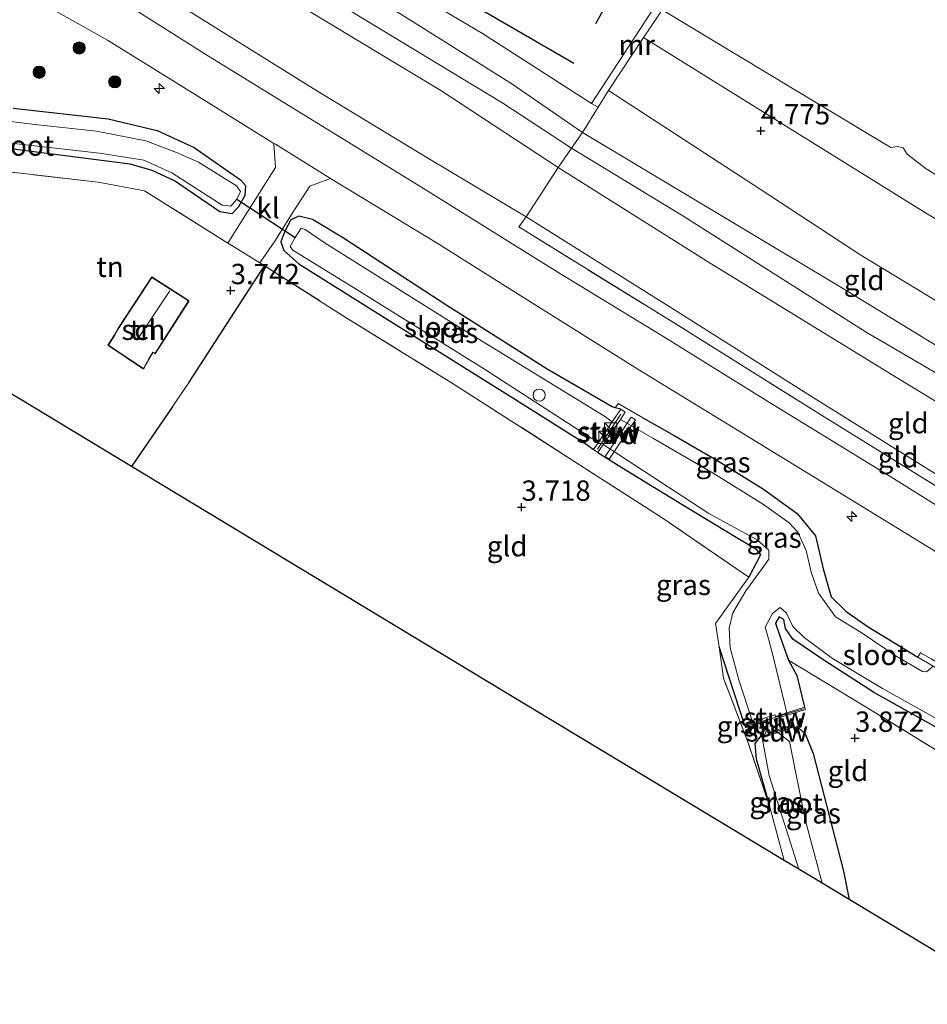
# Model space of a CAD drawing. Units: metres. Extents: x 149990 to 160008, y 437498 to 443753.
# Drawn here: x 152955 to 153067, y 440295 to 440416 of the extents above; entities that cross this region are included whole.
import ezdxf
from ezdxf.enums import TextEntityAlignment as Align

# ---------------------------------------------------------------- set-up
doc = ezdxf.new("R2010")
doc.units = ezdxf.units.M
doc.linetypes.add('IE-TERREINAFSCHEIDING', pattern=[10, 8, -2])
doc.layers.get('0').update_dxf_attribs({"lineweight": 25})
for name, color, linetype, lineweight in [('B-ME-AL-OVERIG-GV-B7', 7, 'BV-GELEIDERAIL', 18), ('B-ME-AL-OVERIG-S-B1', 7, 'Continuous', 18), ('B-ME-GR-BOOM-S-B1', 93, 'Continuous', 18), ('B-ME-GW-KRUINLIJN-L-B1', 93, 'Continuous', 18), ('B-ME-GW-TEENLIJN-L-B1', 93, 'Continuous', 18), ('B-ME-IE-GRASLAND-GV-B6', 93, 'Continuous', 18), ('B-ME-IE-GRONDWERKLIJN-GROND_INGERICHT-GV-B6', 253, 'Continuous', 18), ('B-ME-IE-INRICHTINGSELEMENT-S-B1', 253, 'Continuous', 18), ('B-ME-IE-TERREINAFSCHEIDING-DOORGANG-L-B1', 8, 'IE-TERREINAFSCHEIDING-KUNSTMATIG-OPEN', 18), ('B-ME-IE-TERREINAFSCHEIDING-RASTERHEKWERK-L-B1', 8, 'IE-TERREINAFSCHEIDING', 18), ('B-ME-KG-KADASTRAAL-DAKRAND-L-B1', 13, 'Continuous', 18), ('B-ME-KG-KADASTRAAL-NOKLIJN-L-B1', 13, 'Continuous', 18), ('B-ME-KW-STUW-GV-B6', 173, 'Continuous', 18), ('B-ME-KW-STUW-L-B1', 173, 'Continuous', 18), ('B-ME-MW-MUUR-GV-B6', 8, 'IE-TERREINAFSCHEIDING-KUNSTMATIG', 18), ('B-ME-OB-BEKLEDING-GV-B6', 253, 'Continuous', 18), ('B-ME-OB-WATERLIJN-L-B1', 133, 'OB-WATERLIJN', 18), ('B-ME-OG-BEBOUWING-GV-B6', 173, 'Continuous', 18), ('B-ME-OG-WATER-GV-B6', 153, 'Continuous', 18), ('B-ME-VH-VERH_SOORT-BITUMEN-GV-B6', 8, 'IE-TERREINAFSCHEIDING-NATUURLIJK-HOUTWAL', 18), ('B-ME-VH-VERH_SOORT-KLINKERS-GV-B6', 8, 'IE-TERREINAFSCHEIDING-NATUURLIJK-HOUTWAL', 18)]:
    doc.layers.add(name, color=color, linetype=linetype, lineweight=lineweight)
for name, color, linetype in [('B-ME-GR-BOMENRIJ-L-B1', 10, 'Continuous'), ('B-ME-GW-HOOGTEPUNT-S-B1', 10, 'Continuous'), ('B-ME-GW-INSTEEKWATERGANG-L-B1', 10, 'Continuous'), ('B-ME-IE-TERREINAFSCHEIDING-HAAGRASTER-L-B1', 10, 'Continuous'), ('B-ME-KG-KADASTRAAL-OPNAMEDTMGRENS-L-B1', 10, 'Continuous'), ('B-ME-KW-DUIKER-L-B1', 10, 'Continuous')]:
    doc.layers.add(name, color=color, linetype=linetype)
doc.styles.add('NLCS-ISO', font='NLCS-ISO.TTF')
doc.linetypes.add('BV-GELEIDERAIL', pattern='A,10,-3,[108,NLCS.SHX,S=1,R=0,X=0,Y=0],-3', length=16)
doc.linetypes.add('IE-TERREINAFSCHEIDING-KUNSTMATIG', pattern='A,4,[82,NLCS.SHX,S=0.75,R=90,X=0,Y=0],4,-2', length=10)
doc.linetypes.add('IE-TERREINAFSCHEIDING-KUNSTMATIG-OPEN', pattern='A,7,-1.5,[67,NLCS.SHX,S=0.75,R=0,X=0,Y=0],-1.5', length=10)
doc.linetypes.add('IE-TERREINAFSCHEIDING-NATUURLIJK-HOUTWAL', pattern='A,7,-1.5,[67,NLCS.SHX,S=0.75,R=45,X=0,Y=0],-1.5,7,-1.5,[70,NLCS.SHX,S=0.75,R=0,X=0,Y=0],-1.5', length=20)
doc.linetypes.add('OB-WATERLIJN', pattern='A,10,[32,NLCS.SHX,S=2,R=0,X=0,Y=0],-12', length=22)

# ---------------------------------------------------------------- blocks, each defined once
blk = doc.blocks.new('hecto')
for p, q in [((0, 0.625), (-0.625, 0)), ((0, -0.625), (0, 0.625)), ((-0.625, 0), (0.625, 0)), ((0.625, 0), (0, -0.625))]:
    blk.add_line(p, q)
blk = doc.blocks.new('hoogtepunt')
for p, q in [((-0.5, 0), (0.5, 0)), ((0, 0.5), (0, -0.5))]:
    blk.add_line(p, q)
blk = doc.blocks.new('boom')
h = blk.add_hatch(color=256)
edge = h.paths.add_edge_path()
edge.add_arc((0, 0), 0.75, 0, 360)
blk.add_circle((0, 0), 0.75)
blk = doc.blocks.new('kast')
blk.add_line((-0.75, -0.75), (0.75, 0.75))
blk.add_lwpolyline([(-0.75, 0.75), (0.75, 0.75), (0.75, -0.75), (-0.75, -0.75)], close=True)
blk = doc.blocks.new('dtb')
blk.add_circle((0, 0), 0.75)

msp = doc.modelspace()

# ---------------------------------------------------------------- linework, layer by layer
at = {"layer": 'B-ME-AL-OVERIG-GV-B7'}
msp.add_polyline3d([(153030.521, 440367.524, 3.67), (153031.023, 440367.188, 3.67), (153027.806, 440362.372, 3.67), (153027.304, 440362.708, 3.67), (153030.521, 440367.524, 3.67)], dxfattribs=at)
at = {"layer": 'B-ME-GR-BOMENRIJ-L-B1'}
for p, q in [((153026.153, 440415.944, 6.081), (153035.214, 440432.015, 6.042)), ((153023.439, 440411.032, 6.172), (152997.26, 440426.237, 6.265))]:
    msp.add_line(p, q, dxfattribs=at)
at = {"layer": 'B-ME-GW-INSTEEKWATERGANG-L-B1'}
msp.add_line((153044.462, 440329.633, 3.698), (153041.305, 440339.273, 3.587), dxfattribs=at)
for points in [[(152954.475, 440405.544, 4.356), (152966.195, 440404.231, 4.263), (152972.212, 440402.765, 4.146), (152976.756, 440400.684, 4.146), (152982.462, 440396.7, 4.085)], [(152982.462, 440396.7, 4.085), (152983.084, 440396.033, 4.029), (152982.985, 440394.804, 3.996), (152982.189, 440393.415, 3.924), (152981.383, 440392.54, 3.839), (152979.93, 440392.776, 3.815), (152974.349, 440396.586, 3.847), (152971.595, 440397.869, 3.932), (152968.866, 440398.649, 3.908), (152952.54, 440400.745, 3.859)], [(153029.215, 440368.514, 3.726), (153028.542, 440368.698, 3.848), (153028.184, 440368.796, 3.912), (153020.176, 440373.43, 4.045), (153007.825, 440381.274, 4.045), (152995.133, 440389.559, 4.069), (152991.323, 440391.846, 4.069), (152989.626, 440392.237, 4.053), (152988.644, 440391.801, 3.964), (152987.888, 440390.422, 3.843), (152987.415, 440389.101, 3.742), (152987.779, 440388.042, 3.738), (152989.645, 440386.403, 3.738), (153001.074, 440379.206, 3.863), (153015.959, 440369.915, 3.815), (153025.054, 440364.189, 3.637), (153025.858, 440363.575, 3.569)], [(153032.032, 440367.419, 3.993), (153035.78, 440365.282, 3.981), (153041.046, 440362.255, 4.062), (153046.769, 440358.693, 4.062), (153050.935, 440355.672, 4.045), (153053.191, 440352.953, 3.993), (153054.126, 440348.877, 3.924), (153055.11, 440345.425, 3.973), (153056.95, 440343.655, 4.005), (153059.668, 440341.762, 3.912), (153062.996, 440339.707, 3.835), (153065.754, 440338.033, 3.746)], [(153026.412, 440363.199, 3.569), (153029.361, 440361.341, 3.569), (153036.654, 440356.861, 3.569), (153043.43, 440352.791, 3.621), (153045.843, 440351.341, 3.678), (153046.421, 440350.588, 3.674), (153044.967, 440347.838, 3.633)], [(153093.284, 440321.761, 3.625), (153092.006, 440322.272, 3.625), (153089.027, 440321.834, 3.682), (153085.995, 440321.003, 3.702), (153083.226, 440321.159, 3.702), (153078.196, 440323.354, 3.621), (153071.22, 440327.603, 3.54), (153060.437, 440333.643, 3.621), (153054.318, 440337.554, 3.621), (153050.381, 440340.218, 3.621), (153049.489, 440341.557, 3.621), (153049.299, 440342.632, 3.621), (153048.706, 440342.986, 3.657), (153048.272, 440342.206, 3.674), (153048.858, 440340.417, 3.686), (153049.862, 440337.648, 3.746)], [(153049.862, 440337.648, 3.746), (153050.879, 440335.754, 3.835), (153051.839, 440331.859, 3.827)], [(153050.421, 440329.404, 3.37), (153051.079, 440329.314, 3.54), (153051.892, 440328.579, 3.617), (153052.894, 440326.185, 3.645), (153056.616, 440311.707, 3.645), (153057.314, 440308.22, 3.64)], [(153046.493, 440328.396, 3.37), (153045.715, 440327.403, 3.524), (153045.891, 440325.537, 3.472), (153047.496, 440319.756, 3.395)]]:
    msp.add_polyline3d(points, dxfattribs=at)
at = {"layer": 'B-ME-GW-KRUINLIJN-L-B1'}
for points in [[(152892.542, 440475.541, 7.799), (152898.659, 440473.709, 7.605), (152903.453, 440471.037, 7.512), (152913.472, 440464.293, 7.286), (152923.751, 440458.265, 7.19), (152943.439, 440446.518, 7.117), (152960.406, 440436.405, 7.089), (152979.44, 440424.396, 7.089), (153007.074, 440407.685, 7.121), (153021.52, 440398.238, 7.06), (153040.2, 440386.48, 7.064)], [(152919.912, 440467.865, 7.129), (152928.789, 440461.926, 7.214), (152940.8, 440454.273, 7.226), (152957.624, 440443.899, 7.173), (152971.657, 440435.487, 7.165), (152987.722, 440426.152, 7.129), (153004.604, 440415.564, 6.951), (153015.845, 440408.52, 7.089), (153024.503, 440402.555, 7.101), (153043.422, 440391.221, 7.064), (153056.422, 440383.448, 7.064), (153071.92, 440373.948, 7.064), (153081.045, 440368.639, 7.109), (153085.013, 440366.259, 7.149), (153086.34, 440365.266, 7.157), (153087.578, 440364.146, 7.089)], [(152916.754, 440465.102, 7.133), (152937.417, 440453.458, 7.173), (152959.192, 440440.214, 7.058), (152973.512, 440431.229, 7.026), (152994.256, 440418.524, 6.995), (153014.728, 440406.137, 7.113), (153023.146, 440400.592, 7.082), (153036.842, 440392.275, 7.09), (153059.42, 440377.981, 7.09), (153097.46, 440355.758, 7.228), (153108.419, 440349.198, 7.2)], [(153106.655, 440346, 7.08), (153088.993, 440356.686, 7.137), (153063.34, 440372.292, 7.133), (153040.2, 440386.48, 7.064)]]:
    msp.add_polyline3d(points, dxfattribs=at)
at = {"layer": 'B-ME-GW-TEENLIJN-L-B1'}
for points in [[(152892.542, 440475.541, 7.799), (152902.537, 440468.418, 7.218), (152910.058, 440462.769, 6.681), (152919.817, 440455.42, 6.342), (152929.909, 440448.108, 5.732), (152940.491, 440440.271, 5.32), (152950.324, 440433.717, 5.078), (152959.379, 440428.143, 4.961), (152976.92, 440416.965, 4.824), (152991.708, 440407.739, 4.707), (153005.377, 440399.473, 4.63), (153017.602, 440392.153, 4.675), (153036.15, 440380.52, 4.562)], [(153025.617, 440406.107, 6.144), (153012.204, 440414.704, 6.318), (152991.545, 440426.971, 6.318), (152991.466, 440427.02, 6.318), (152969.465, 440440.569, 6.406), (152949.043, 440452.899, 6.705), (152936.815, 440459.405, 6.552), (152927.344, 440464.766, 6.923), (152919.912, 440467.865, 7.129)], [(153090.058, 440368.249, 5.367), (153074.055, 440378.184, 5.331), (153058.744, 440387.468, 5.327), (153046.369, 440395.559, 5.228), (153027.701, 440407.686, 5.324)], [(153036.15, 440380.52, 4.562), (153052.67, 440370.088, 4.563), (153077.858, 440354.361, 4.454), (153102.772, 440338.96, 4.434)]]:
    msp.add_polyline3d(points, dxfattribs=at)
at = {"layer": 'B-ME-IE-GRASLAND-GV-B6'}
for points in [[(153017.602, 440392.153, 4.675), (153005.377, 440399.473, 4.63), (152991.708, 440407.739, 4.707), (152976.92, 440416.965, 4.824), (152959.379, 440428.143, 4.961), (152950.324, 440433.717, 5.078), (152940.491, 440440.271, 5.32), (152929.909, 440448.108, 5.732), (152919.817, 440455.42, 6.342), (152910.058, 440462.769, 6.681), (152902.537, 440468.418, 7.218), (152892.542, 440475.541, 7.799), (152898.659, 440473.709, 7.605), (152903.453, 440471.037, 7.512), (152913.472, 440464.293, 7.286), (152923.751, 440458.265, 7.19), (152943.439, 440446.518, 7.117), (152960.406, 440436.405, 7.089), (152979.44, 440424.396, 7.089), (153007.074, 440407.685, 7.121), (153021.52, 440398.238, 7.06), (153017.602, 440392.153, 4.675)], [(153026.443, 440405.661, 6.1), (153024.503, 440402.555, 7.101), (153015.845, 440408.52, 7.089), (153004.604, 440415.564, 6.951), (152987.722, 440426.152, 7.129), (152971.657, 440435.487, 7.165), (152957.624, 440443.899, 7.173), (152940.8, 440454.273, 7.226), (152928.789, 440461.926, 7.214), (152919.912, 440467.865, 7.129), (152927.344, 440464.766, 6.923), (152936.815, 440459.405, 6.552), (152949.043, 440452.899, 6.705), (152969.465, 440440.569, 6.406), (152991.466, 440427.02, 6.318), (152991.545, 440426.971, 6.318), (153012.204, 440414.704, 6.318), (153025.617, 440406.107, 6.144), (153026.443, 440405.661, 6.1)], [(152987.722, 440426.152, 7.129), (153004.604, 440415.564, 6.951), (153015.845, 440408.52, 7.089), (153024.503, 440402.555, 7.101), (153023.146, 440400.592, 7.082), (153021.52, 440398.238, 7.06), (153007.074, 440407.685, 7.121), (152979.44, 440424.396, 7.089)], [(153033.507, 440418.156, 6.146), (153025.617, 440406.107, 6.144), (153012.204, 440414.704, 6.318), (152991.545, 440426.971, 6.318)], [(152976.92, 440416.965, 4.824), (152991.708, 440407.739, 4.707), (153005.377, 440399.473, 4.63), (153017.602, 440392.153, 4.675), (153016.68, 440390.919, 4.598), (153035.376, 440379.379, 4.562), (153054.256, 440367.572, 4.344), (153073.5, 440355.637, 4.32), (153088.958, 440345.908, 4.32), (153102.144, 440337.821, 4.317), (153101.345, 440336.373, 4.359), (153095.359, 440340.081, 4.389), (153080.169, 440349.108, 4.389), (153062.768, 440359.999, 4.425), (153046.879, 440369.759, 4.522), (153034.18, 440377.619, 4.416), (153021.621, 440385.29, 4.553), (153005.479, 440395.305, 4.65), (152991.5, 440403.933, 4.707), (152978.519, 440411.944, 4.727), (152964.508, 440420.821, 4.88)], [(152955.817, 440419.711, 4.84), (152966.107, 440413.889, 4.893)], [(152966.107, 440413.889, 4.893), (152975.496, 440408.067, 4.715), (152982.749, 440403.566, 4.638), (152986.573, 440401.201, 4.6), (152986.75, 440398.228, 4.318), (152981.847, 440390.433, 3.649), (152980.888, 440388.931, 3.677), (152970.645, 440395.383, 3.673), (152964.934, 440396.414, 3.593), (152950.769, 440398.052, 3.637)], [(152981.993, 440394.324, 3.136), (152982.465, 440395.264, 3.136), (152981.96, 440395.967, 3.136), (152977.285, 440398.905, 3.136), (152974.586, 440400.071, 3.136), (152970.818, 440401.493, 3.136), (152964.729, 440402.698, 3.136), (152957.163, 440403.515, 3.136), (152939.455, 440405.751, 3.136), (152911.344, 440409.208, 3.136), (152908.509, 440409.339, 3.136), (152907.863, 440408.41, 3.136), (152907.846, 440406.985, 3.136), (152908.309, 440406.565, 3.136), (152938.973, 440402.949, 3.136), (152965.125, 440399.981, 3.136), (152970.551, 440399.134, 3.136), (152974.022, 440397.572, 3.136), (152980.204, 440393.614, 3.136), (152981.282, 440393.493, 3.136), (152981.993, 440394.324, 3.136)], [(152954.475, 440405.544, 4.356), (152966.195, 440404.231, 4.263), (152972.212, 440402.765, 4.146), (152976.756, 440400.684, 4.146), (152982.462, 440396.7, 4.085)], [(152979.93, 440392.776, 3.815), (152981.383, 440392.54, 3.839), (152982.189, 440393.415, 3.924), (152982.985, 440394.804, 3.996), (152983.084, 440396.033, 4.029), (152982.462, 440396.7, 4.085), (152976.756, 440400.684, 4.146), (152972.212, 440402.765, 4.146), (152966.195, 440404.231, 4.263), (152954.475, 440405.544, 4.356)], [(152982.462, 440396.7, 4.085), (152983.084, 440396.033, 4.029), (152982.985, 440394.804, 3.996), (152982.189, 440393.415, 3.924), (152981.383, 440392.54, 3.839), (152979.93, 440392.776, 3.815), (152974.349, 440396.586, 3.847), (152971.595, 440397.869, 3.932), (152968.866, 440398.649, 3.908), (152952.54, 440400.745, 3.859)], [(152952.54, 440400.745, 3.859), (152968.866, 440398.649, 3.908), (152971.595, 440397.869, 3.932), (152974.349, 440396.586, 3.847), (152979.93, 440392.776, 3.815)], [(153067.406, 440337.795, 3.752), (153066.091, 440338.559, 3.754), (153065.754, 440338.033, 3.746), (153062.996, 440339.707, 3.835), (153059.668, 440341.762, 3.912), (153056.95, 440343.655, 4.005), (153055.11, 440345.425, 3.973), (153054.126, 440348.877, 3.924), (153053.191, 440352.953, 3.993), (153050.935, 440355.672, 4.045), (153046.769, 440358.693, 4.062), (153041.046, 440362.255, 4.062), (153035.78, 440365.282, 3.981), (153032.032, 440367.419, 3.993), (153028.883, 440369.227, 4.082), (153028.542, 440368.698, 3.848), (153028.184, 440368.796, 3.912), (153020.176, 440373.43, 4.045), (153007.825, 440381.274, 4.045), (152995.133, 440389.559, 4.069), (152991.323, 440391.846, 4.069), (152989.626, 440392.237, 4.053), (152988.644, 440391.801, 3.964), (152987.888, 440390.422, 3.843), (152987.415, 440389.101, 3.742), (152987.779, 440388.042, 3.738), (152989.645, 440386.403, 3.738), (153001.074, 440379.206, 3.863), (153015.959, 440369.915, 3.815), (153025.054, 440364.189, 3.637), (153025.858, 440363.575, 3.569), (153026.412, 440363.199, 3.569), (153029.361, 440361.341, 3.569), (153036.654, 440356.861, 3.569), (153043.43, 440352.791, 3.621), (153045.843, 440351.341, 3.678), (153046.421, 440350.588, 3.674), (153044.967, 440347.838, 3.633), (153034.425, 440355.077, 3.641), (153023.59, 440362.034, 3.69), (153008.619, 440371.644, 3.69), (152995.342, 440379.844, 3.677), (152985.399, 440386.139, 3.677), (152984.814, 440386.509, 3.677), (152986.692, 440389.189, 3.764), (152989.013, 440392.911, 4.072), (152990.992, 440395.945, 4.373), (152993.516, 440396.872, 4.501), (153006.656, 440388.943, 4.509), (153017.252, 440382.255, 4.473), (153031.335, 440373.432, 4.376), (153051.84, 440360.905, 4.344), (153073.018, 440347.913, 4.292)], [(153026.469, 440364.474, 3.132), (153025.858, 440363.575, 3.569), (153025.054, 440364.189, 3.637), (153015.959, 440369.915, 3.815), (153001.074, 440379.206, 3.863), (152989.645, 440386.403, 3.738), (152987.779, 440388.042, 3.738), (152987.415, 440389.101, 3.742), (152987.888, 440390.422, 3.843), (152988.644, 440391.801, 3.964), (152989.626, 440392.237, 4.053), (152991.323, 440391.846, 4.069), (152995.133, 440389.559, 4.069), (153007.825, 440381.274, 4.045), (153020.176, 440373.43, 4.045), (153028.184, 440368.796, 3.912), (153028.542, 440368.698, 3.848), (153029.215, 440368.514, 3.726), (153028.161, 440366.964, 3.132), (153027.345, 440367.561, 3.132), (153009.003, 440378.788, 3.136), (152992.885, 440388.944, 3.136), (152990.389, 440390.627, 3.136), (152989.913, 440390.757, 3.136), (152989.156, 440389.645, 3.136), (152988.55, 440388.513, 3.136), (152988.898, 440388.086, 3.136), (152996.484, 440383.387, 3.136), (153012.444, 440373.452, 3.136), (153025.564, 440364.94, 3.136), (153026.469, 440364.474, 3.132)], [(153029.175, 440367.264, 2.995), (153029.769, 440368.138, 3.726), (153029.215, 440368.514, 3.726), (153028.542, 440368.698, 3.848), (153028.883, 440369.227, 4.082), (153032.032, 440367.419, 3.993), (153035.78, 440365.282, 3.981), (153041.046, 440362.255, 4.062), (153046.769, 440358.693, 4.062), (153050.935, 440355.672, 4.045), (153053.191, 440352.953, 3.993), (153054.126, 440348.877, 3.924), (153055.11, 440345.425, 3.973), (153056.95, 440343.655, 4.005), (153059.668, 440341.762, 3.912), (153062.996, 440339.707, 3.835), (153065.754, 440338.033, 3.746), (153067.632, 440336.908, 2.991), (153066.845, 440336.204, 2.995), (153066.319, 440336.244, 2.995), (153063.084, 440338.125, 2.995), (153058.807, 440341.051, 2.995), (153055.615, 440342.976, 2.995), (153053.533, 440345.909, 2.995), (153052.659, 440348.453, 2.995), (153052.014, 440351.135, 2.995), (153050.982, 440353.4, 2.995), (153049.929, 440354.557, 2.995), (153046.784, 440356.776, 2.995), (153040.599, 440360.631, 2.995), (153033.18, 440364.969, 2.995), (153029.175, 440367.264, 2.995)], [(153041.305, 440339.273, 3.587), (153040.893, 440342.153, 3.589), (153044.967, 440347.838, 3.633), (153046.421, 440350.588, 3.674), (153045.843, 440351.341, 3.678), (153043.43, 440352.791, 3.621), (153036.654, 440356.861, 3.569), (153029.361, 440361.341, 3.569), (153026.412, 440363.199, 3.569), (153027.078, 440364.178, 2.995), (153040.045, 440355.677, 2.995), (153045.987, 440352.428, 2.995), (153047.433, 440351.183, 2.995), (153047.452, 440350.054, 2.995), (153046.622, 440348.914, 2.995), (153044.588, 440346.185, 2.995), (153042.988, 440343.456, 2.995), (153042.544, 440341.602, 2.995), (153042.667, 440339.15, 2.995), (153043.752, 440335.234, 2.995), (153045.456, 440329.932, 2.995), (153044.462, 440329.633, 3.698), (153041.305, 440339.273, 3.587)], [(153071.22, 440327.603, 3.54), (153060.437, 440333.643, 3.621), (153054.318, 440337.554, 3.621), (153050.381, 440340.218, 3.621), (153049.489, 440341.557, 3.621), (153049.299, 440342.632, 3.621), (153048.706, 440342.986, 3.657), (153048.272, 440342.206, 3.674), (153048.858, 440340.417, 3.686), (153049.862, 440337.648, 3.746), (153050.879, 440335.754, 3.835), (153051.839, 440331.859, 3.827), (153049.641, 440331.155, 2.995), (153048.765, 440334.897, 2.995), (153047.945, 440338.249, 2.995), (153047.375, 440340.274, 2.995), (153046.995, 440341.711, 2.995), (153047.879, 440343.386, 2.995), (153048.81, 440344.113, 2.995), (153049.622, 440343.41, 2.995), (153050.394, 440341.782, 2.995), (153051.779, 440340.443, 2.995), (153055.245, 440337.876, 2.995), (153061.419, 440334.182, 2.995), (153073.372, 440327.495, 2.995)], [(153089.029, 440314.046, 3.625), (153072.967, 440323.57, 3.876), (153059.398, 440331.859, 3.872), (153049.862, 440337.648, 3.746), (153048.858, 440340.417, 3.686), (153048.272, 440342.206, 3.674), (153048.706, 440342.986, 3.657), (153049.299, 440342.632, 3.621), (153049.489, 440341.557, 3.621), (153050.381, 440340.218, 3.621), (153054.318, 440337.554, 3.621), (153060.437, 440333.643, 3.621), (153071.22, 440327.603, 3.54), (153078.196, 440323.354, 3.621), (153083.226, 440321.159, 3.702), (153085.995, 440321.003, 3.702), (153089.027, 440321.834, 3.682), (153092.006, 440322.272, 3.625), (153093.284, 440321.761, 3.625), (153089.029, 440314.046, 3.625)], [(153044.942, 440327.357, 3.698), (153041.852, 440335.444, 3.585), (153041.305, 440339.273, 3.587), (153044.462, 440329.633, 3.698), (153044.549, 440329.346, 3.698), (153046.627, 440329.972, 3.738), (153047.06, 440328.581, 3.375), (153046.493, 440328.396, 3.37), (153045.715, 440327.403, 3.524), (153045.891, 440325.537, 3.472), (153047.496, 440319.756, 3.395), (153044.942, 440327.357, 3.698)], [(153053.978, 440310.23, 2.38), (153051.922, 440318.043, 2.38), (153049.961, 440327.645, 2.376), (153048.522, 440328.772, 2.376), (153050.421, 440329.404, 3.37), (153051.079, 440329.314, 3.54), (153051.892, 440328.579, 3.617), (153052.894, 440326.185, 3.645), (153056.616, 440311.707, 3.645), (153057.314, 440308.22, 3.64), (153053.978, 440310.23, 2.38)], [(153049.332, 440313.028, 3.367), (153047.496, 440319.756, 3.395), (153045.891, 440325.537, 3.472), (153045.715, 440327.403, 3.524), (153046.493, 440328.396, 3.37), (153046.626, 440328.096, 2.376), (153047.474, 440323.481, 2.376), (153051.124, 440311.949, 2.376), (153049.332, 440313.028, 3.367)]]:
    msp.add_polyline3d(points, dxfattribs=at)
at = {"layer": 'B-ME-IE-GRONDWERKLIJN-GROND_INGERICHT-GV-B6'}
for points in [[(153112.653, 440356.873, 5.314), (153103.748, 440361.355, 5.403), (153096.537, 440364.796, 5.484), (153091.85, 440366.946, 5.367), (153092.976, 440368.779, 5.165), (153091.063, 440369.912, 5.165), (153090.058, 440368.249, 5.367), (153074.055, 440378.184, 5.331), (153058.744, 440387.468, 5.327), (153046.369, 440395.559, 5.228), (153027.701, 440407.686, 5.324), (153032.039, 440414.221, 4.658), (153051.016, 440402.397, 4.57), (153066.684, 440392.664, 4.571), (153081.542, 440383.907, 4.571), (153098.623, 440373.54, 4.571), (153116.068, 440363.064, 4.571), (153112.653, 440356.873, 5.314)], [(153027.701, 440407.686, 5.324), (153046.369, 440395.559, 5.228), (153058.744, 440387.468, 5.327), (153074.055, 440378.184, 5.331), (153090.058, 440368.249, 5.367), (153087.578, 440364.146, 7.089), (153086.34, 440365.266, 7.157), (153085.013, 440366.259, 7.149), (153081.045, 440368.639, 7.109), (153071.92, 440373.948, 7.064), (153056.422, 440383.448, 7.064), (153043.422, 440391.221, 7.064), (153024.503, 440402.555, 7.101), (153026.443, 440405.661, 6.1), (153027.701, 440407.686, 5.324)], [(153106.655, 440346, 7.08), (153088.993, 440356.686, 7.137), (153063.34, 440372.292, 7.133), (153040.2, 440386.48, 7.064), (153021.52, 440398.238, 7.06), (153023.146, 440400.592, 7.082), (153024.503, 440402.555, 7.101), (153043.422, 440391.221, 7.064), (153056.422, 440383.448, 7.064), (153071.92, 440373.948, 7.064), (153081.045, 440368.639, 7.109), (153085.013, 440366.259, 7.149), (153086.34, 440365.266, 7.157), (153087.578, 440364.146, 7.089), (153087.749, 440364.043, 7.089), (153089.3, 440363.175, 7.097), (153089.47, 440363.07, 7.097), (153091.601, 440362.625, 7.194), (153098.616, 440359.982, 7.218), (153107.131, 440356.341, 7.178), (153111.402, 440354.606, 6.97), (153106.655, 440346, 7.08)], [(152970.645, 440395.383, 3.673), (152980.888, 440388.931, 3.677), (152981.367, 440388.629, 3.677), (152984.814, 440386.509, 3.677), (152985.399, 440386.139, 3.677), (152976.157, 440371.854, 3.618), (152974.067, 440368.775, 3.665), (152969.056, 440361.471, 3.554), (152944.96, 440376.031, 3.073), (152939.269, 440391.294, 3.124), (152936.689, 440399.435, 3.157), (152950.769, 440398.052, 3.637), (152964.934, 440396.414, 3.593), (152970.645, 440395.383, 3.673)], [(153102.772, 440338.96, 4.434), (153077.858, 440354.361, 4.454), (153052.67, 440370.088, 4.563), (153036.15, 440380.52, 4.562), (153017.602, 440392.153, 4.675), (153021.52, 440398.238, 7.06), (153040.2, 440386.48, 7.064), (153063.34, 440372.292, 7.133), (153088.993, 440356.686, 7.137), (153106.655, 440346, 7.08), (153102.772, 440338.96, 4.434)], [(153102.144, 440337.821, 4.317), (153088.958, 440345.908, 4.32), (153073.5, 440355.637, 4.32), (153054.256, 440367.572, 4.344), (153035.376, 440379.379, 4.562), (153016.68, 440390.919, 4.598), (153017.602, 440392.153, 4.675), (153036.15, 440380.52, 4.562), (153052.67, 440370.088, 4.563), (153077.858, 440354.361, 4.454), (153102.772, 440338.96, 4.434), (153102.144, 440337.821, 4.317)], [(152969.056, 440361.471, 3.554), (152974.067, 440368.775, 3.665), (152976.157, 440371.854, 3.618), (152985.399, 440386.139, 3.677), (152995.342, 440379.844, 3.677), (153008.619, 440371.644, 3.69), (153023.59, 440362.034, 3.69), (153034.425, 440355.077, 3.641), (153044.967, 440347.838, 3.633), (153040.893, 440342.153, 3.589), (153041.305, 440339.273, 3.587), (153041.852, 440335.444, 3.585), (153044.942, 440327.357, 3.698), (153047.496, 440319.756, 3.395), (153049.332, 440313.028, 3.367), (153012.684, 440335.107, 3.361), (152969.056, 440361.471, 3.554)], [(152971.551, 440384.771, 3.681), (152967.403, 440378.463, 3.681), (152966.939, 440377.654, 3.681), (152966.15, 440376.375, 3.681), (152970.525, 440373.439, 3.681), (152971.229, 440374.685, 3.681), (152971.674, 440375.474, 3.681), (152971.964, 440375.332, 3.681), (152976.132, 440381.834, 3.681), (152971.551, 440384.771, 3.681)], [(153057.314, 440308.22, 3.64), (153056.616, 440311.707, 3.645), (153052.894, 440326.185, 3.645), (153051.892, 440328.579, 3.617), (153051.079, 440329.314, 3.54), (153050.421, 440329.404, 3.37), (153050.282, 440329.673, 3.37), (153048.475, 440329.068, 3.37), (153048.082, 440330.385, 3.775), (153051.937, 440331.575, 3.827), (153051.839, 440331.859, 3.827), (153050.879, 440335.754, 3.835), (153049.862, 440337.648, 3.746), (153059.398, 440331.859, 3.872), (153072.967, 440323.57, 3.876), (153089.029, 440314.046, 3.625), (153078.706, 440295.332, 3.396), (153057.314, 440308.22, 3.64)]]:
    msp.add_polyline3d(points, dxfattribs=at)
at = {"layer": 'B-ME-IE-TERREINAFSCHEIDING-DOORGANG-L-B1'}
for p, q in [((152981.367, 440388.629, 3.677), (152984.814, 440386.509, 3.677)), ((152976.157, 440371.854, 3.618), (152974.067, 440368.775, 3.665))]:
    msp.add_line(p, q, dxfattribs=at)
at = {"layer": 'B-ME-IE-TERREINAFSCHEIDING-HAAGRASTER-L-B1'}
for p, q in [((152976.157, 440371.854, 3.618), (152985.399, 440386.139, 3.677)), ((152974.067, 440368.775, 3.665), (152969.056, 440361.471, 3.554))]:
    msp.add_line(p, q, dxfattribs=at)
at = {"layer": 'B-ME-IE-TERREINAFSCHEIDING-RASTERHEKWERK-L-B1'}
msp.add_line((153049.332, 440313.028, 3.367), (153047.496, 440319.756, 3.395), dxfattribs=at)
for points in [[(153026.443, 440405.661, 6.1), (153024.503, 440402.555, 7.101), (153023.146, 440400.592, 7.082), (153021.52, 440398.238, 7.06), (153017.602, 440392.153, 4.675), (153016.68, 440390.919, 4.598), (153035.376, 440379.379, 4.562)], [(152981.367, 440388.629, 3.677), (152980.888, 440388.931, 3.677), (152970.645, 440395.383, 3.673), (152964.934, 440396.414, 3.593), (152950.769, 440398.052, 3.637), (152936.689, 440399.435, 3.157)], [(152984.814, 440386.509, 3.677), (152985.399, 440386.139, 3.677), (152995.342, 440379.844, 3.677), (153008.619, 440371.644, 3.69), (153023.59, 440362.034, 3.69)], [(153102.144, 440337.821, 4.317), (153088.958, 440345.908, 4.32), (153073.5, 440355.637, 4.32), (153054.256, 440367.572, 4.344), (153035.376, 440379.379, 4.562)], [(153028.542, 440368.698, 3.848), (153028.883, 440369.227, 4.082), (153032.032, 440367.419, 3.993)], [(153044.967, 440347.838, 3.633), (153034.425, 440355.077, 3.641), (153023.59, 440362.034, 3.69)], [(153041.305, 440339.273, 3.587), (153040.893, 440342.153, 3.589), (153044.967, 440347.838, 3.633)], [(153047.496, 440319.756, 3.395), (153044.942, 440327.357, 3.698), (153041.852, 440335.444, 3.585), (153041.305, 440339.273, 3.587)], [(153089.029, 440314.046, 3.625), (153072.967, 440323.57, 3.876), (153059.398, 440331.859, 3.872), (153049.862, 440337.648, 3.746)]]:
    msp.add_polyline3d(points, dxfattribs=at)
at = {"layer": 'B-ME-KG-KADASTRAAL-DAKRAND-L-B1'}
msp.add_polyline3d([(152971.566, 440384.702, 6.698), (152976.063, 440381.819, 6.694), (152971.946, 440375.397, 6.575), (152971.654, 440375.54, 6.694), (152971.185, 440374.71, 6.224), (152970.508, 440373.511, 6.168), (152966.218, 440376.39, 6.283), (152966.982, 440377.628, 6.405), (152967.446, 440378.437, 6.603), (152971.566, 440384.702, 6.698)], dxfattribs=at)
at = {"layer": 'B-ME-KG-KADASTRAAL-NOKLIJN-L-B1'}
msp.add_line((152969.729, 440377.061, 8.624), (152973.776, 440383.063, 8.655), dxfattribs=at)
at = {"layer": 'B-ME-KG-KADASTRAAL-OPNAMEDTMGRENS-L-B1'}
msp.add_polyline3d([(153078.706, 440295.332, 3.396), (153057.314, 440308.22, 3.64), (153053.978, 440310.23, 2.38), (153051.124, 440311.949, 2.376), (153049.332, 440313.028, 3.367), (153012.684, 440335.107, 3.361), (152969.056, 440361.471, 3.554), (152944.96, 440376.031, 3.073), (152943.881, 440376.683, 2.305), (152942.565, 440377.479, 2.305), (152940.796, 440378.548, 3.335), (152910.07, 440397.115, 3.202), (152898.696, 440403.973, 3.541), (152893.6, 440407.045, 3.802), (152891.184, 440408.501, 3.136), (152884.932, 440412.271, 3.136), (152882.119, 440413.967, 4.121), (152876.64, 440417.27, 4.307), (152872.677, 440419.66, 4.482), (152803.322, 440461.475, 3.91), (152792.638, 440469, 3.976), (152781.145, 440474.819, 3.991)], dxfattribs=at)
at = {"layer": 'B-ME-KW-DUIKER-L-B1'}
msp.add_line((152981.993, 440394.324, 3.136), (152989.156, 440389.645, 3.136), dxfattribs=at)
at = {"layer": 'B-ME-KW-STUW-GV-B6'}
for points in [[(153026.469, 440364.474, 3.132), (153028.161, 440366.964, 3.132), (153029.215, 440368.514, 3.726), (153029.769, 440368.138, 3.726), (153029.175, 440367.264, 2.995), (153027.078, 440364.178, 2.995), (153026.412, 440363.199, 3.569), (153025.858, 440363.575, 3.569), (153026.469, 440364.474, 3.132)], [(153044.462, 440329.633, 3.698), (153045.456, 440329.932, 2.995), (153046.56, 440330.265, 2.995), (153046.513, 440330.455, 2.995), (153048.193, 440330.93, 2.995), (153048.265, 440330.715, 2.995), (153049.641, 440331.155, 2.995), (153051.839, 440331.859, 3.827), (153051.937, 440331.575, 3.827), (153048.082, 440330.385, 3.775), (153048.475, 440329.068, 3.37), (153050.282, 440329.673, 3.37), (153050.421, 440329.404, 3.37), (153048.522, 440328.772, 2.376), (153046.626, 440328.096, 2.376), (153046.493, 440328.396, 3.37), (153047.06, 440328.581, 3.375), (153046.627, 440329.972, 3.738), (153044.549, 440329.346, 3.698), (153044.462, 440329.633, 3.698)]]:
    msp.add_polyline3d(points, dxfattribs=at)
at = {"layer": 'B-ME-KW-STUW-L-B1'}
for p, q in [((153026.355, 440363.607, 3.738), (153029.22, 440367.918, 3.738)), ((153051.697, 440331.661, 3.936), (153044.649, 440329.533, 3.936)), ((153046.7, 440328.31, 3.241), (153050.126, 440329.474, 3.241))]:
    msp.add_line(p, q, dxfattribs=at)
at = {"layer": 'B-ME-MW-MUUR-GV-B6'}
for points in [[(153034.316, 440417.63, 3.5), (153032.578, 440415.028, 4.401), (153032.039, 440414.221, 4.658), (153027.701, 440407.686, 5.324), (153026.443, 440405.661, 6.1), (153025.617, 440406.107, 6.144), (153033.507, 440418.156, 6.146), (153034.231, 440417.682, 6.129), (153034.316, 440417.63, 3.5)], [(153073.44, 440343.115, 3.912), (153077.261, 440340.842, 3.928), (153073.464, 440334.22, 3.746), (153074.962, 440333.279, 3.746), (153076.535, 440332.292, 3.746), (153076.209, 440331.77, 3.746), (153074.53, 440332.776, 2.991), (153072.409, 440333.95, 2.991), (153072.627, 440334.304, 3.823), (153073.414, 440335.586, 3.823), (153071.796, 440336.581, 3.823), (153070.97, 440335.243, 3.823), (153070.813, 440334.985, 2.991), (153067.632, 440336.908, 2.991), (153065.754, 440338.033, 3.746), (153066.091, 440338.559, 3.754), (153067.406, 440337.795, 3.752), (153069.419, 440336.625, 3.75), (153073.44, 440343.115, 3.912)]]:
    msp.add_polyline3d(points, dxfattribs=at)
at = {"layer": 'B-ME-OB-BEKLEDING-GV-B6'}
msp.add_polyline3d([(153032.039, 440414.221, 4.658), (153032.578, 440415.028, 4.401), (153034.316, 440417.63, 3.5), (153053.506, 440406.062, 3.5), (153062.458, 440400.71, 3.5), (153063.276, 440400.825, 3.5), (153063.953, 440400.672, 3.5), (153064.453, 440399.882, 3.5), (153066.805, 440398.08, 3.5), (153076.965, 440391.827, 3.5), (153094.62, 440381.764, 3.5), (153111.299, 440370.981, 3.5), (153118.219, 440366.965, 3.5), (153116.932, 440364.631, 4.396), (153116.068, 440363.064, 4.571), (153098.623, 440373.54, 4.571), (153081.542, 440383.907, 4.571), (153066.684, 440392.664, 4.571), (153051.016, 440402.397, 4.57), (153032.039, 440414.221, 4.658)], dxfattribs=at)
at = {"layer": 'B-ME-OB-WATERLIJN-L-B1'}
msp.add_polyline3d([(153034.316, 440417.63, 3.5), (153053.506, 440406.062, 3.5), (153062.458, 440400.71, 3.5), (153063.276, 440400.825, 3.5), (153063.953, 440400.672, 3.5), (153064.453, 440399.882, 3.5), (153066.805, 440398.08, 3.5), (153076.965, 440391.827, 3.5), (153094.62, 440381.764, 3.5), (153111.299, 440370.981, 3.5), (153118.219, 440366.965, 3.5)], dxfattribs=at)
at = {"layer": 'B-ME-OG-BEBOUWING-GV-B6'}
msp.add_polyline3d([(152971.551, 440384.771, 3.681), (152976.132, 440381.834, 3.681), (152971.964, 440375.332, 3.681), (152971.674, 440375.474, 3.681), (152971.229, 440374.685, 3.681), (152970.525, 440373.439, 3.681), (152966.15, 440376.375, 3.681), (152966.939, 440377.654, 3.681), (152967.403, 440378.463, 3.681), (152971.551, 440384.771, 3.681)], dxfattribs=at)
at = {"layer": 'B-ME-OG-WATER-GV-B6'}
for points in [[(153214.987, 440542.392, 3.5), (153118.219, 440366.965, 3.5), (153111.299, 440370.981, 3.5), (153094.62, 440381.764, 3.5), (153076.965, 440391.827, 3.5), (153066.805, 440398.08, 3.5), (153064.453, 440399.882, 3.5), (153063.953, 440400.672, 3.5), (153063.276, 440400.825, 3.5), (153062.458, 440400.71, 3.5), (153053.506, 440406.062, 3.5), (153034.316, 440417.63, 3.5)], [(152981.993, 440394.324, 3.136), (152981.282, 440393.493, 3.136), (152980.204, 440393.614, 3.136), (152974.022, 440397.572, 3.136), (152970.551, 440399.134, 3.136), (152965.125, 440399.981, 3.136), (152938.973, 440402.949, 3.136), (152908.309, 440406.565, 3.136), (152907.846, 440406.985, 3.136), (152907.863, 440408.41, 3.136), (152908.509, 440409.339, 3.136), (152911.344, 440409.208, 3.136), (152939.455, 440405.751, 3.136), (152957.163, 440403.515, 3.136), (152964.729, 440402.698, 3.136), (152970.818, 440401.493, 3.136), (152974.586, 440400.071, 3.136), (152977.285, 440398.905, 3.136), (152981.96, 440395.967, 3.136), (152982.465, 440395.264, 3.136), (152981.993, 440394.324, 3.136)], [(153026.469, 440364.474, 3.132), (153025.564, 440364.94, 3.136), (153012.444, 440373.452, 3.136), (152996.484, 440383.387, 3.136), (152988.898, 440388.086, 3.136), (152988.55, 440388.513, 3.136), (152989.156, 440389.645, 3.136), (152989.913, 440390.757, 3.136), (152990.389, 440390.627, 3.136), (152992.885, 440388.944, 3.136), (153009.003, 440378.788, 3.136), (153027.345, 440367.561, 3.132), (153028.161, 440366.964, 3.132), (153026.469, 440364.474, 3.132)], [(153073.372, 440327.495, 2.995), (153061.419, 440334.182, 2.995), (153055.245, 440337.876, 2.995), (153051.779, 440340.443, 2.995), (153050.394, 440341.782, 2.995), (153049.622, 440343.41, 2.995), (153048.81, 440344.113, 2.995), (153047.879, 440343.386, 2.995), (153046.995, 440341.711, 2.995), (153047.375, 440340.274, 2.995), (153047.945, 440338.249, 2.995), (153048.765, 440334.897, 2.995), (153049.641, 440331.155, 2.995), (153048.265, 440330.715, 2.995), (153048.193, 440330.93, 2.995), (153046.513, 440330.455, 2.995), (153046.56, 440330.265, 2.995), (153045.456, 440329.932, 2.995), (153043.752, 440335.234, 2.995), (153042.667, 440339.15, 2.995), (153042.544, 440341.602, 2.995), (153042.988, 440343.456, 2.995), (153044.588, 440346.185, 2.995), (153046.622, 440348.914, 2.995), (153047.452, 440350.054, 2.995), (153047.433, 440351.183, 2.995), (153045.987, 440352.428, 2.995), (153040.045, 440355.677, 2.995), (153027.078, 440364.178, 2.995), (153029.175, 440367.264, 2.995), (153033.18, 440364.969, 2.995), (153040.599, 440360.631, 2.995), (153046.784, 440356.776, 2.995), (153049.929, 440354.557, 2.995), (153050.982, 440353.4, 2.995), (153052.014, 440351.135, 2.995), (153052.659, 440348.453, 2.995), (153053.533, 440345.909, 2.995), (153055.615, 440342.976, 2.995), (153058.807, 440341.051, 2.995), (153063.084, 440338.125, 2.995), (153066.319, 440336.244, 2.995), (153066.845, 440336.204, 2.995), (153067.632, 440336.908, 2.991)], [(153051.124, 440311.949, 2.376), (153047.474, 440323.481, 2.376), (153046.626, 440328.096, 2.376), (153048.522, 440328.772, 2.376), (153049.961, 440327.645, 2.376), (153051.922, 440318.043, 2.38), (153053.978, 440310.23, 2.38), (153051.124, 440311.949, 2.376)]]:
    msp.add_polyline3d(points, dxfattribs=at)
at = {"layer": 'B-ME-VH-VERH_SOORT-BITUMEN-GV-B6'}
for points in [[(152964.508, 440420.821, 4.88), (152978.519, 440411.944, 4.727), (152991.5, 440403.933, 4.707), (153005.479, 440395.305, 4.65), (153021.621, 440385.29, 4.553), (153034.18, 440377.619, 4.416), (153046.879, 440369.759, 4.522), (153062.768, 440359.999, 4.425), (153080.169, 440349.108, 4.389)], [(153073.018, 440347.913, 4.292), (153051.84, 440360.905, 4.344), (153031.335, 440373.432, 4.376), (153017.252, 440382.255, 4.473), (153006.656, 440388.943, 4.509), (152993.516, 440396.872, 4.501), (152986.748, 440401.093, 4.598), (152986.573, 440401.201, 4.6), (152982.749, 440403.566, 4.638), (152975.496, 440408.067, 4.715), (152966.107, 440413.889, 4.893), (152955.817, 440419.711, 4.84)]]:
    msp.add_polyline3d(points, dxfattribs=at)
at = {"layer": 'B-ME-VH-VERH_SOORT-KLINKERS-GV-B6'}
msp.add_polyline3d([(152980.888, 440388.931, 3.677), (152981.847, 440390.433, 3.649), (152986.75, 440398.228, 4.318), (152986.573, 440401.201, 4.6), (152986.748, 440401.093, 4.598), (152993.516, 440396.872, 4.501), (152990.992, 440395.945, 4.373), (152989.013, 440392.911, 4.072), (152986.692, 440389.189, 3.764), (152984.814, 440386.509, 3.677), (152981.367, 440388.629, 3.677), (152980.888, 440388.931, 3.677)], dxfattribs=at)

# ---------------------------------------------------------------- block references
at = {"layer": 'B-ME-AL-OVERIG-S-B1', "rotation": 90}
for name, p in [('hecto', (152972.467, 440407.956, 4.507)), ('dtb', (153019.191, 440370.245, 3.988)), ('hecto', (153057.635, 440355.309, 4.171))]:
    msp.add_blockref(name, p, dxfattribs=at)
at = {"layer": 'B-ME-GR-BOOM-S-B1', "rotation": 90}
for p in [(152962.616, 440412.933, 4.571), (152957.695, 440409.945, 4.528), (152966.985, 440408.773, 4.512)]:
    msp.add_blockref('boom', p, dxfattribs=at)
at = {"layer": 'B-ME-GW-HOOGTEPUNT-S-B1', "rotation": 90}
for p in [(153046.461, 440402.748, 4.775), (153046.461, 440402.748, 4.775), (152981.236, 440383.102, 3.742), (152981.236, 440383.102, 3.742), (153017.005, 440356.469, 3.718), (153017.005, 440356.469, 3.718), (153058.025, 440328.057, 3.872), (153058.025, 440328.057, 3.872)]:
    msp.add_blockref('hoogtepunt', p, dxfattribs=at)
at = {"layer": 'B-ME-IE-INRICHTINGSELEMENT-S-B1', "rotation": 90}
for p in [(153027.976, 440366.074, 5.153), (153027.286, 440365.043, 4.793)]:
    msp.add_blockref('kast', p, dxfattribs=at)

# ---------------------------------------------------------------- texts
at = {"layer": 'B-ME-AL-OVERIG-GV-B7', "ltscale": 0.2, "style": 'NLCS-ISO'}
msp.add_text('vd', height=2.5, dxfattribs=at).set_placement((153029.435, 440365.4632), align=Align.MIDDLE_CENTER)
at = {"layer": 'B-ME-GW-HOOGTEPUNT-S-B1', "ltscale": 0.2, "style": 'NLCS-ISO'}
for s, p in [('4.775', (153046.461, 440402.748, 4.775)), ('4.775', (153046.461, 440402.748, 4.775)), ('3.742', (152981.236, 440383.102, 3.742)), ('3.742', (152981.236, 440383.102, 3.742)), ('3.718', (153017.005, 440356.469, 3.718)), ('3.718', (153017.005, 440356.469, 3.718)), ('3.872', (153058.025, 440328.057, 3.872)), ('3.872', (153058.025, 440328.057, 3.872))]:
    msp.add_text(s, height=2.5, dxfattribs=at).set_placement(p, align=Align.BOTTOM_LEFT)
at = {"layer": 'B-ME-IE-GRASLAND-GV-B6', "ltscale": 0.2, "style": 'NLCS-ISO'}
for p in [(153008.315, 440377.906), (153041.806, 440361.985), (153048.087, 440352.7155), (153036.932, 440346.9055), (153044.4005, 440329.5145), (153048.4195, 440320.1725), (153052.918, 440318.812)]:
    msp.add_text('gras', height=2.5, dxfattribs=at).set_placement(p, align=Align.MIDDLE_CENTER)
at = {"layer": 'B-ME-IE-GRONDWERKLIJN-GROND_INGERICHT-GV-B6', "ltscale": 0.2, "style": 'NLCS-ISO'}
for s, p in [('tn', (152966.4042, 440386.0214)), ('gld', (153059.1543, 440384.3983)), ('tn', (152970.5118, 440378.2798)), ('gld', (153064.5938, 440366.7944)), ('gld', (153063.3425, 440362.5949)), ('gld', (153015.246, 440351.6626)), ('gld', (153057.1659, 440324.0221))]:
    msp.add_text(s, height=2.5, dxfattribs=at).set_placement(p, align=Align.MIDDLE_CENTER)
at = {"layer": 'B-ME-KW-STUW-GV-B6', "ltscale": 0.2, "style": 'NLCS-ISO'}
for p in [(153027.6229, 440365.6422), (153047.7232, 440329.8923)]:
    msp.add_text('stuw', height=2.5, dxfattribs=at).set_placement(p, align=Align.MIDDLE_CENTER)
at = {"layer": 'B-ME-KW-STUW-L-B1', "ltscale": 0.2, "style": 'NLCS-ISO'}
for p in [(153027.7875, 440365.7625), (153048.173, 440330.597), (153048.413, 440328.892)]:
    msp.add_text('stuw', height=2.5, dxfattribs=at).set_placement(p, align=Align.MIDDLE_CENTER)
at = {"layer": 'B-ME-MW-MUUR-GV-B6', "ltscale": 0.2, "style": 'NLCS-ISO'}
msp.add_text('mr', height=2.5, dxfattribs=at).set_placement((153031.1942, 440413.3112), align=Align.MIDDLE_CENTER)
at = {"layer": 'B-ME-OG-BEBOUWING-GV-B6', "ltscale": 0.2, "style": 'NLCS-ISO'}
msp.add_text('sch', height=2.5, dxfattribs=at).set_placement((152970.5118, 440378.2798), align=Align.MIDDLE_CENTER)
at = {"layer": 'B-ME-OG-WATER-GV-B6', "ltscale": 0.2, "style": 'NLCS-ISO'}
for p in [(152955.5464, 440400.9315), (153006.5521, 440378.6151), (153060.5096, 440338.304), (153050.0914, 440320.0206)]:
    msp.add_text('sloot', height=2.5, dxfattribs=at).set_placement(p, align=Align.MIDDLE_CENTER)
at = {"layer": 'B-ME-VH-VERH_SOORT-KLINKERS-GV-B6', "ltscale": 0.2, "style": 'NLCS-ISO'}
msp.add_text('kl', height=2.5, dxfattribs=at).set_placement((152985.8407, 440393.2393), align=Align.MIDDLE_CENTER)

doc.saveas('drawing.dxf')
